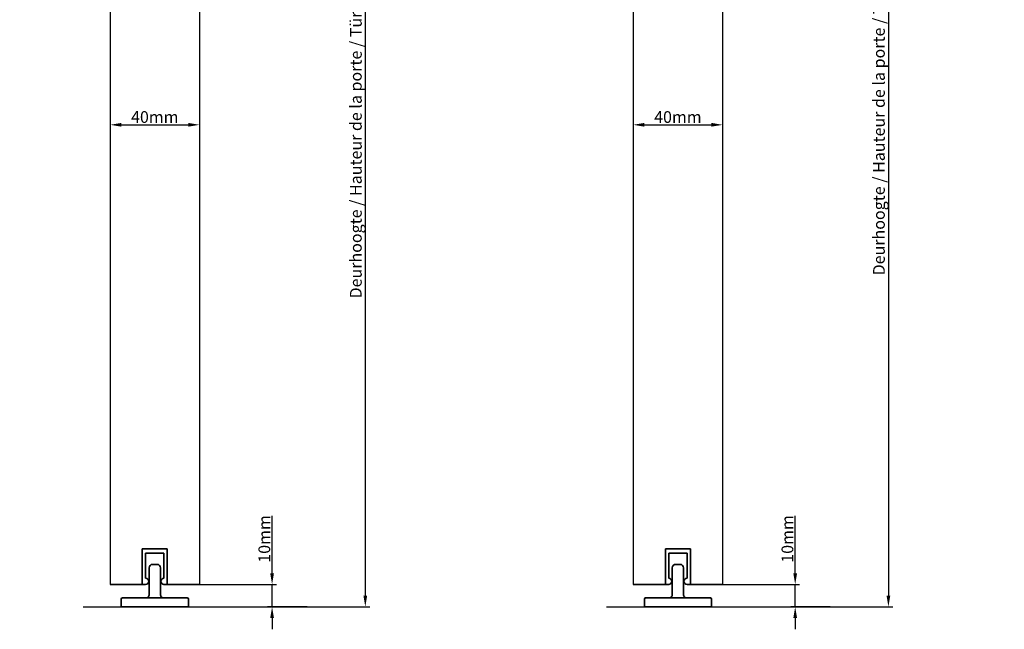
# Model space of a CAD drawing. Units: millimetres. Extents: x -2886 to -303, y 2222 to 2852.
# Drawn here: x -743 to -303, y 2222 to 2494 of the extents above; entities that cross this region are included whole.
import ezdxf

# ---------------------------------------------------------------- set-up
doc = ezdxf.new("R2010")
doc.units = ezdxf.units.MM
doc.layers.add('AM_5', color=92, linetype='Continuous', lineweight=25)
doc.layers.add('Visible Edges(DIN)', color=7, linetype='Continuous', lineweight=35)
doc.styles.add('DEFAULT-DINBigText', font='arial.ttf')
doc.dimstyles.new('DIN - OtherBigText', dxfattribs={"dimtxt": 5.25, "dimasz": 5, "dimexe": 2, "dimexo": 0, "dimgap": 0.8, "dimtad": 1, "dimdec": 3, "dimrnd": 1e-08, "dimtxsty": 'DEFAULT-DINBigText', "dimcen": 0.09, "dimdle": 8, "dimclrd": 7, "dimclre": 7, "dimclrt": 7, "dimadec": 3, "dimazin": 2, "dimtfac": 0.380952, "dimtmove": 0, "dimatfit": 3, "dimfxl": 0, "dimtolj": 1, "dimlwd": 25, "dimlwe": 25, "dimarcsym": 0})

# ---------------------------------------------------------------- blocks, each defined once
blk = doc.blocks.new('*D204')
at = {"layer": 'AM_5', "color": 7, "lineweight": 25}
for p, q in [((-887.77, 2766.47), (-777.77, 2766.47)), ((-779.77, 2761.47), (-779.77, 2236.84)), ((-858.87, 2231.84), (-777.77, 2231.84))]:
    blk.add_line(p, q, dxfattribs=at)
at = {"layer": 'AM_5', "color": 7}
for points in [[(-780.6, 2761.47), (-778.94, 2761.47), (-779.77, 2766.47)], [(-780.6, 2236.84), (-778.94, 2236.84), (-779.77, 2231.84)]]:
    blk.add_solid(points, dxfattribs=at)
at = {"layer": 'Defpoints', "color": 0}
for p in [(-887.77, 2766.47), (-858.87, 2231.84), (-779.77, 2231.84)]:
    blk.add_point(p, dxfattribs=at)
at = {"layer": 'AM_5', "color": 7, "insert": (-784.01, 2499.15), "char_height": 5.25, "attachment_point": 5, "rotation": 90, "style": 'DEFAULT-DINBigText'}
blk.add_mtext('\\A1;Deurhoogte / Hauteur de la porte / Türhöhe / Door height + 85mm', dxfattribs=at)
blk = doc.blocks.new('*D267')
at = {"layer": 'AM_5', "color": 7, "lineweight": 25}
for p, q in [((-702.89, 2466.84), (-702.89, 2445.2)), ((-662.89, 2466.84), (-662.89, 2445.2)), ((-697.89, 2447.2), (-667.89, 2447.2))]:
    blk.add_line(p, q, dxfattribs=at)
at = {"layer": 'AM_5', "color": 7}
for points in [[(-697.89, 2448.04), (-697.89, 2446.37), (-702.89, 2447.2)], [(-667.89, 2448.04), (-667.89, 2446.37), (-662.89, 2447.2)]]:
    blk.add_solid(points, dxfattribs=at)
at = {"layer": 'Defpoints', "color": 0}
for p in [(-702.89, 2466.84), (-662.89, 2466.84), (-662.89, 2447.2)]:
    blk.add_point(p, dxfattribs=at)
at = {"layer": 'AM_5', "color": 7, "insert": (-682.89, 2450.68), "char_height": 5.25, "attachment_point": 5, "style": 'DEFAULT-DINBigText'}
blk.add_mtext('\\A1;40mm', dxfattribs=at)
blk = doc.blocks.new('*D268')
at = {"layer": 'AM_5', "color": 7, "lineweight": 25}
for p, q in [((-630.46, 2246.84), (-630.46, 2272.54)), ((-662.89, 2241.84), (-628.46, 2241.84)), ((-630.46, 2231.84), (-630.46, 2241.84)), ((-614.84, 2231.84), (-632.46, 2231.84)), ((-630.46, 2226.84), (-630.46, 2221.84))]:
    blk.add_line(p, q, dxfattribs=at)
at = {"layer": 'AM_5', "color": 7}
for points in [[(-631.29, 2246.84), (-629.62, 2246.84), (-630.46, 2241.84)], [(-631.29, 2226.84), (-629.62, 2226.84), (-630.46, 2231.84)]]:
    blk.add_solid(points, dxfattribs=at)
at = {"layer": 'Defpoints', "color": 0}
for p in [(-662.89, 2241.84), (-630.46, 2231.84), (-614.84, 2231.84)]:
    blk.add_point(p, dxfattribs=at)
at = {"layer": 'AM_5', "color": 7, "insert": (-633.94, 2262.19), "char_height": 5.25, "width": 15.9183, "attachment_point": 5, "rotation": 90, "style": 'DEFAULT-DINBigText'}
blk.add_mtext('\\A1;10mm', dxfattribs=at)
blk = doc.blocks.new('*D271')
at = {"layer": 'AM_5', "color": 7, "lineweight": 25}
for p, q in [((-672.06, 2726.34), (-586.79, 2726.34)), ((-588.79, 2721.34), (-588.79, 2236.84)), ((-667.89, 2231.84), (-586.79, 2231.84))]:
    blk.add_line(p, q, dxfattribs=at)
at = {"layer": 'AM_5', "color": 7}
for points in [[(-589.62, 2721.34), (-587.96, 2721.34), (-588.79, 2726.34)], [(-589.62, 2236.84), (-587.96, 2236.84), (-588.79, 2231.84)]]:
    blk.add_solid(points, dxfattribs=at)
at = {"layer": 'Defpoints', "color": 0}
for p in [(-672.06, 2726.34), (-667.89, 2231.84), (-588.79, 2231.84)]:
    blk.add_point(p, dxfattribs=at)
at = {"layer": 'AM_5', "color": 7, "insert": (-593.03, 2479.09), "char_height": 5.25, "attachment_point": 5, "rotation": 90, "style": 'DEFAULT-DINBigText'}
blk.add_mtext('\\A1;Deurhoogte / Hauteur de la porte / Türhöhe / Door height + 44mm', dxfattribs=at)
blk = doc.blocks.new('*D279')
at = {"layer": 'AM_5', "color": 7, "lineweight": 25}
for p, q in [((-469.05, 2466.84), (-469.05, 2445.2)), ((-429.05, 2466.84), (-429.05, 2445.2)), ((-464.05, 2447.2), (-434.05, 2447.2))]:
    blk.add_line(p, q, dxfattribs=at)
at = {"layer": 'AM_5', "color": 7}
for points in [[(-464.05, 2448.04), (-464.05, 2446.37), (-469.05, 2447.2)], [(-434.05, 2448.04), (-434.05, 2446.37), (-429.05, 2447.2)]]:
    blk.add_solid(points, dxfattribs=at)
at = {"layer": 'Defpoints', "color": 0}
for p in [(-469.05, 2466.84), (-429.05, 2466.84), (-429.05, 2447.2)]:
    blk.add_point(p, dxfattribs=at)
at = {"layer": 'AM_5', "color": 7, "insert": (-449.05, 2450.68), "char_height": 5.25, "attachment_point": 5, "style": 'DEFAULT-DINBigText'}
blk.add_mtext('\\A1;40mm', dxfattribs=at)
blk = doc.blocks.new('*D280')
at = {"layer": 'AM_5', "color": 7, "lineweight": 25}
for p, q in [((-396.62, 2246.84), (-396.62, 2272.54)), ((-429.05, 2241.84), (-394.62, 2241.84)), ((-396.62, 2231.84), (-396.62, 2241.84)), ((-381, 2231.84), (-398.62, 2231.84)), ((-396.62, 2226.84), (-396.62, 2221.84))]:
    blk.add_line(p, q, dxfattribs=at)
at = {"layer": 'AM_5', "color": 7}
for points in [[(-397.45, 2246.84), (-395.78, 2246.84), (-396.62, 2241.84)], [(-397.45, 2226.84), (-395.78, 2226.84), (-396.62, 2231.84)]]:
    blk.add_solid(points, dxfattribs=at)
at = {"layer": 'Defpoints', "color": 0}
for p in [(-429.05, 2241.84), (-396.62, 2231.84), (-381, 2231.84)]:
    blk.add_point(p, dxfattribs=at)
at = {"layer": 'AM_5', "color": 7, "insert": (-400.1, 2262.19), "char_height": 5.25, "width": 15.9183, "attachment_point": 5, "rotation": 90, "style": 'DEFAULT-DINBigText'}
blk.add_mtext('\\A1;10mm', dxfattribs=at)
blk = doc.blocks.new('*D283')
at = {"layer": 'AM_5', "color": 7, "lineweight": 25}
for p, q in [((-462.67, 2746.97), (-352.95, 2746.97)), ((-354.95, 2741.97), (-354.95, 2236.84)), ((-434.05, 2231.84), (-352.95, 2231.84))]:
    blk.add_line(p, q, dxfattribs=at)
at = {"layer": 'AM_5', "color": 7}
for points in [[(-355.78, 2741.97), (-354.12, 2741.97), (-354.95, 2746.97)], [(-355.78, 2236.84), (-354.12, 2236.84), (-354.95, 2231.84)]]:
    blk.add_solid(points, dxfattribs=at)
at = {"layer": 'Defpoints', "color": 0}
for p in [(-462.67, 2746.97), (-434.05, 2231.84), (-354.95, 2231.84)]:
    blk.add_point(p, dxfattribs=at)
at = {"layer": 'AM_5', "color": 7, "insert": (-359.19, 2489.4), "char_height": 5.25, "attachment_point": 5, "rotation": 90, "style": 'DEFAULT-DINBigText'}
blk.add_mtext('\\A1;Deurhoogte / Hauteur de la porte / Türhöhe / Door height + 65mm', dxfattribs=at)

msp = doc.modelspace()

# ---------------------------------------------------------------- linework, layer by layer
for p, q in [((-702.8894, 2691.8356), (-702.8894, 2241.8356)), ((-662.8894, 2691.8356), (-662.8894, 2241.8356)), ((-469.0492, 2691.8356), (-469.0492, 2241.8356)), ((-429.0492, 2691.8356), (-429.0492, 2241.8356)), ((-714.8392, 2231.8356), (-614.8392, 2231.8356)), ((-480.999, 2231.8356), (-380.999, 2231.8356))]:
    msp.add_line(p, q)
at = {"layer": 'Visible Edges(DIN)'}
for p, q in [((-688.4894, 2257.8356), (-677.2894, 2257.8356)), ((-688.4894, 2241.8356), (-688.4894, 2257.8356)), ((-688.4894, 2241.8356), (-688.4894, 2257.8356)), ((-688.4894, 2257.8356), (-677.2894, 2257.8356)), ((-678.7894, 2255.8356), (-686.9894, 2255.8356)), ((-686.9894, 2255.8356), (-686.9894, 2244.6356)), ((-678.7894, 2244.6356), (-678.7894, 2255.8356)), ((-677.2894, 2257.8356), (-677.2894, 2241.8356)), ((-677.2894, 2257.8356), (-677.2894, 2241.8356)), ((-454.6492, 2257.8356), (-443.4492, 2257.8356)), ((-454.6492, 2241.8356), (-454.6492, 2257.8356)), ((-454.6492, 2241.8356), (-454.6492, 2257.8356)), ((-454.6492, 2257.8356), (-443.4492, 2257.8356)), ((-444.9492, 2255.8356), (-453.1492, 2255.8356)), ((-453.1492, 2255.8356), (-453.1492, 2244.6356)), ((-444.9492, 2244.6356), (-444.9492, 2255.8356)), ((-443.4492, 2257.8356), (-443.4492, 2241.8356)), ((-443.4492, 2257.8356), (-443.4492, 2241.8356)), ((-685.3894, 2249.3356), (-685.3894, 2237.3356)), ((-681.8894, 2250.8356), (-683.8894, 2250.8356)), ((-680.3894, 2237.3356), (-680.3894, 2249.3356)), ((-451.5492, 2249.3356), (-451.5492, 2237.3356)), ((-448.0492, 2250.8356), (-450.0492, 2250.8356)), ((-446.5492, 2237.3356), (-446.5492, 2249.3356)), ((-702.8894, 2241.8356), (-688.4894, 2241.8356)), ((-686.9894, 2241.8356), (-688.4894, 2241.8356)), ((-677.2894, 2241.8356), (-678.7894, 2241.8356)), ((-677.2894, 2241.8356), (-662.8894, 2241.8356)), ((-469.0492, 2241.8356), (-454.6492, 2241.8356)), ((-453.1492, 2241.8356), (-454.6492, 2241.8356)), ((-443.4492, 2241.8356), (-444.9492, 2241.8356)), ((-443.4492, 2241.8356), (-429.0492, 2241.8356)), ((-697.8894, 2231.8356), (-697.8894, 2235.3356)), ((-697.8894, 2231.8356), (-695.8624, 2231.8356)), ((-697.3894, 2235.8356), (-695.7003, 2235.8356)), ((-695.8624, 2231.8356), (-669.9165, 2231.8356)), ((-695.7003, 2235.8356), (-670.0786, 2235.8356)), ((-670.0786, 2235.8356), (-668.3894, 2235.8356)), ((-669.9165, 2231.8356), (-667.8894, 2231.8356)), ((-667.8894, 2231.8356), (-667.8894, 2235.3356)), ((-464.0492, 2231.8356), (-464.0492, 2235.3356)), ((-464.0492, 2231.8356), (-462.0222, 2231.8356)), ((-463.5492, 2235.8356), (-461.86, 2235.8356)), ((-462.0222, 2231.8356), (-436.0762, 2231.8356)), ((-461.86, 2235.8356), (-436.2384, 2235.8356)), ((-436.2384, 2235.8356), (-434.5492, 2235.8356)), ((-436.0762, 2231.8356), (-434.0492, 2231.8356)), ((-434.0492, 2231.8356), (-434.0492, 2235.3356))]:
    msp.add_line(p, q, dxfattribs=at)
for centre, radius, start, end in [((-683.8894, 2249.3356), 1.5, 90, 180), ((-681.8894, 2249.3356), 1.5, 0, 90), ((-450.0492, 2249.3356), 1.5, 90, 180), ((-448.0492, 2249.3356), 1.5, 0, 90), ((-686.9894, 2243.2356), 1.4, 270, 90), ((-678.7894, 2243.2356), 1.4, 90, 270), ((-453.1492, 2243.2356), 1.4, 270, 90), ((-444.9492, 2243.2356), 1.4, 90, 270), ((-686.8894, 2237.3356), 1.5, 335.375682, 0), ((-678.8894, 2237.3356), 1.5, 180, 204.624318), ((-453.0492, 2237.3356), 1.5, 335.375682, 0), ((-445.0492, 2237.3356), 1.5, 180, 204.624318), ((-697.3894, 2235.3356), 0.5, 90, 180), ((-668.3894, 2235.3356), 0.5, 0, 90), ((-463.5492, 2235.3356), 0.5, 90, 180), ((-434.5492, 2235.3356), 0.5, 0, 90)]:
    msp.add_arc(centre, radius, start, end, dxfattribs=at)
for points, knots in [([(-685.5259, 2236.7106), (-685.5467, 2236.6652), (-685.5698, 2236.6207), (-685.6353, 2236.5088), (-685.6805, 2236.4444), (-685.8064, 2236.2906), (-685.8935, 2236.2083), (-686.1285, 2236.0302), (-686.2861, 2235.9522), (-686.5911, 2235.8577), (-686.7409, 2235.8356), (-686.8894, 2235.8356)], [0, 0, 0, 0, 0.029953811, 0.029953811, 0.077879908, 0.077879908, 0.154561663, 0.154561663, 0.277252471, 0.277252471, 0.389433615, 0.389433615, 0.389433615, 0.389433615]), ([(-678.8894, 2235.8356), (-679.038, 2235.8356), (-679.1878, 2235.8577), (-679.4928, 2235.9522), (-679.6503, 2236.0302), (-679.8854, 2236.2083), (-679.9725, 2236.2906), (-680.0984, 2236.4444), (-680.1436, 2236.5088), (-680.209, 2236.6207), (-680.2322, 2236.6652), (-680.253, 2236.7106)], [-0.000774018, -0.000774018, -0.000774018, -0.000774018, 0.111407136, 0.111407136, 0.234097944, 0.234097944, 0.310779699, 0.310779699, 0.358705796, 0.358705796, 0.388659607, 0.388659607, 0.388659607, 0.388659607]), ([(-451.6856, 2236.7106), (-451.7064, 2236.6652), (-451.7296, 2236.6207), (-451.7951, 2236.5088), (-451.8403, 2236.4444), (-451.9662, 2236.2906), (-452.0532, 2236.2083), (-452.2883, 2236.0302), (-452.4459, 2235.9522), (-452.7508, 2235.8577), (-452.9006, 2235.8356), (-453.0492, 2235.8356)], [0, 0, 0, 0, 0.029953811, 0.029953811, 0.077879908, 0.077879908, 0.154561663, 0.154561663, 0.277252471, 0.277252471, 0.389433615, 0.389433615, 0.389433615, 0.389433615]), ([(-445.0492, 2235.8356), (-445.1978, 2235.8356), (-445.3476, 2235.8577), (-445.6526, 2235.9522), (-445.8101, 2236.0302), (-446.0452, 2236.2083), (-446.1322, 2236.2906), (-446.2582, 2236.4444), (-446.3033, 2236.5088), (-446.3688, 2236.6207), (-446.392, 2236.6652), (-446.4128, 2236.7106)], [-0.000774018, -0.000774018, -0.000774018, -0.000774018, 0.111407136, 0.111407136, 0.234097944, 0.234097944, 0.310779699, 0.310779699, 0.358705796, 0.358705796, 0.388659607, 0.388659607, 0.388659607, 0.388659607])]:
    msp.add_open_spline(points, degree=3, knots=knots, dxfattribs=at)

# ---------------------------------------------------------------- dimensions: what is measured, and where the dimension line sits
at = {"layer": 'AM_5'}
for base, p1, p2, text, picture, middle in [((-779.7685, 2231.8356), (-887.7691, 2766.4713), (-858.8691, 2231.8356), 'Deurhoogte / Hauteur de la porte / Türhöhe / Door height + 85mm', '*D204', (-784.01, 2499.1534)), ((-354.9486, 2231.8356), (-462.6742, 2746.9713), (-434.0492, 2231.8356), 'Deurhoogte / Hauteur de la porte / Türhöhe / Door height + 65mm', '*D283', (-359.1901, 2489.4034)), ((-588.7889, 2231.8356), (-672.0644, 2726.3356), (-667.8894, 2231.8356), 'Deurhoogte / Hauteur de la porte / Türhöhe / Door height + 44mm', '*D271', (-593.0304, 2479.0856))]:
    dim = msp.add_linear_dim(base=base, p1=p1, p2=p2, angle=90, text=text, dimstyle='DIN - OtherBigText', override={"dimtol": 0, "dimlim": 0, "dimtp": 0, "dimtm": 0, "dimtfac": 1, "dimtdec": 4, "dimtolj": 1, "dimtzin": 0}, dxfattribs=at)
    dim.commit()
    dim.dimension.update_dxf_attribs({"geometry": picture, "text_midpoint": middle})
for base, p1, p2, picture, middle in [((-662.8894, 2447.2025), (-702.8894, 2466.8356), (-662.8894, 2466.8356), '*D267', (-682.8894, 2450.683)), ((-429.0492, 2447.2025), (-469.0492, 2466.8356), (-429.0492, 2466.8356), '*D279', (-449.0492, 2450.683))]:
    dim = msp.add_linear_dim(base=base, p1=p1, p2=p2, text='40mm', dimstyle='DIN - OtherBigText', override={"dimtol": 0, "dimlim": 0, "dimtp": 0, "dimtm": 0, "dimtfac": 1, "dimtdec": 4, "dimtolj": 1, "dimtzin": 0}, dxfattribs=at)
    dim.commit()
    dim.dimension.update_dxf_attribs({"geometry": picture, "text_midpoint": middle})
for base, p1, p2, picture, middle in [((-630.458, 2231.8356), (-662.8894, 2241.8356), (-614.8392, 2231.8356), '*D268', (-630.458, 2262.1884)), ((-396.6178, 2231.8356), (-429.0492, 2241.8356), (-380.999, 2231.8356), '*D280', (-396.6178, 2262.1884))]:
    dim = msp.add_linear_dim(base=base, p1=p1, p2=p2, angle=90, text='<>mm', dimstyle='DIN - OtherBigText', override={"dimtfac": 1, "dimtdec": 4, "dimtzin": 0}, dxfattribs=at)
    dim.commit()
    dim.dimension.update_dxf_attribs({"geometry": picture, "text_midpoint": middle, "dimtype": 160})

doc.saveas('drawing.dxf')
